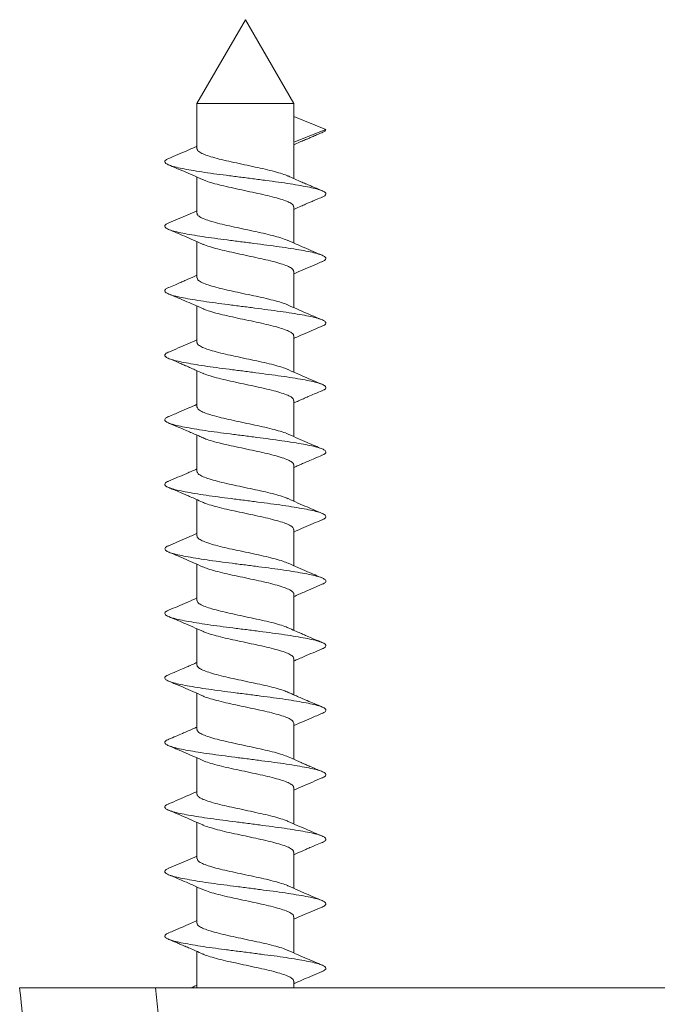
# Model space of a CAD drawing. Units: millimetres. Extents: x -274 to 599, y -284 to 511.
# Drawn here: x 28 to 47, y 174 to 205 of the extents above; entities that cross this region are included whole.
import ezdxf

# ---------------------------------------------------------------- set-up
doc = ezdxf.new("R2010")
doc.units = ezdxf.units.MM

msp = doc.modelspace()

# ---------------------------------------------------------------- linework, layer by layer
at = {"color": 7, "linetype": 'Continuous', "lineweight": 0}
for p, q in [((34.718, 204.97), (33.218, 202.371)), ((36.218, 202.371), (34.718, 204.97)), ((33.218, 202.371), (33.218, 200.969)), ((36.218, 202.371), (33.218, 202.371)), ((36.218, 201.981), (36.218, 202.371)), ((37.218, 201.57), (36.218, 201.97)), ((36.218, 201.97), (36.218, 201.17)), ((36.218, 201.17), (37.218, 201.57)), ((36.218, 200.047), (36.218, 201.158)), ((33.218, 200.092), (33.218, 198.97)), ((36.218, 198.048), (36.218, 199.17)), ((33.218, 198.092), (33.218, 196.969)), ((36.218, 196.047), (36.218, 197.17)), ((33.218, 196.092), (33.218, 194.97)), ((36.218, 194.048), (36.218, 195.169)), ((33.218, 194.092), (33.218, 192.97)), ((36.218, 192.048), (36.218, 193.17)), ((33.218, 192.092), (33.218, 190.97)), ((36.218, 190.048), (36.218, 191.169)), ((33.218, 190.092), (33.218, 188.97)), ((36.218, 188.048), (36.218, 189.17)), ((33.218, 188.092), (33.218, 186.969)), ((36.218, 186.047), (36.218, 187.169)), ((33.218, 186.092), (33.218, 184.97)), ((36.218, 184.047), (36.218, 185.17)), ((33.218, 184.092), (33.218, 182.969)), ((36.218, 182.047), (36.218, 183.17)), ((33.218, 182.092), (33.218, 180.97)), ((36.218, 180.047), (36.218, 181.17)), ((33.218, 180.092), (33.218, 178.969)), ((36.218, 178.047), (36.218, 179.17)), ((33.218, 178.091), (33.218, 176.97)), ((36.218, 176.048), (36.218, 177.169)), ((33.218, 176.092), (33.218, 174.97)), ((36.218, 174.97), (36.218, 175.17))]:
    msp.add_line(p, q, dxfattribs=at)
for points, knots in [([(36.218, 201.092), (36.233, 201.098), (36.307, 201.132), (36.43, 201.185), (36.569, 201.245), (36.683, 201.294), (36.796, 201.343), (36.935, 201.402), (37.038, 201.445), (37.093, 201.468)], [0, 0, 0, 0, 0.0493771, 0.2579856, 0.4219761, 0.5234172, 0.6504116, 0.8091934, 1, 1, 1, 1]), ([(37.091, 201.468), (37.127, 201.485), (37.202, 201.519), (37.213, 201.552), (37.218, 201.57)], [0, 0, 0, 0, 0.482027, 1, 1, 1, 1]), ([(33.218, 201.047), (33.198, 201.038), (33.093, 200.991), (32.896, 200.905), (32.623, 200.788), (32.436, 200.71), (32.34, 200.669)], [0, 0, 0, 0, 0.0726423, 0.3644368, 0.6732482, 1, 1, 1, 1]), ([(36.038, 200.125), (36.027, 200.131), (35.973, 200.16), (35.81, 200.21), (35.56, 200.283), (35.263, 200.353), (34.94, 200.421), (34.607, 200.494), (34.28, 200.564), (33.973, 200.633), (33.703, 200.705), (33.482, 200.774), (33.323, 200.844), (33.23, 200.911), (33.226, 200.952), (33.225, 200.969)], [0, 0, 0, 0, 0.020369, 0.1028, 0.186544, 0.269892, 0.352436, 0.436265, 0.519354, 0.602107, 0.685968, 0.768759, 0.851807, 0.935644, 1, 1, 1, 1]), ([(37.093, 199.471), (37.125, 199.485), (37.197, 199.517), (37.228, 199.566), (37.201, 199.617), (37.103, 199.671), (36.94, 199.725), (36.717, 199.776), (36.44, 199.828), (36.114, 199.882), (35.75, 199.936), (35.359, 199.987), (34.95, 200.04), (34.533, 200.094), (34.123, 200.147), (33.729, 200.197), (33.362, 200.251), (33.031, 200.305), (32.748, 200.357), (32.518, 200.408), (32.349, 200.462), (32.244, 200.516), (32.208, 200.568), (32.235, 200.618), (32.307, 200.653), (32.342, 200.669)], [0, 0, 0, 0, 0.035625, 0.079418, 0.123089, 0.16736, 0.211613, 0.255244, 0.299085, 0.343404, 0.387574, 0.431111, 0.475101, 0.519442, 0.563502, 0.607018, 0.651132, 0.695467, 0.739391, 0.782962, 0.827174, 0.871474, 0.915236, 0.958936, 1, 1, 1, 1]), ([(32.34, 200.47), (32.412, 200.44), (32.567, 200.374), (32.816, 200.268), (33.096, 200.147), (33.291, 200.06), (33.393, 200.014)], [0, 0, 0, 0, 0.203357, 0.438817, 0.704887, 1, 1, 1, 1]), ([(36.21, 199.17), (36.212, 199.18), (36.218, 199.213), (36.152, 199.271), (36.016, 199.343), (35.813, 199.41), (35.559, 199.482), (35.263, 199.553), (34.94, 199.621), (34.607, 199.694), (34.28, 199.764), (33.972, 199.833), (33.705, 199.905), (33.507, 199.964), (33.428, 200.001), (33.399, 200.015)], [0, 0, 0, 0, 0.03657, 0.120127, 0.203635, 0.286019, 0.369716, 0.453017, 0.535513, 0.619295, 0.702336, 0.785042, 0.868855, 0.951599, 1, 1, 1, 1]), ([(37.097, 199.669), (37.038, 199.694), (36.931, 199.739), (36.789, 199.799), (36.678, 199.847), (36.567, 199.895), (36.43, 199.954), (36.248, 200.033), (36.116, 200.093), (36.043, 200.126)], [0, 0, 0, 0, 0.166953, 0.301075, 0.402772, 0.482621, 0.617698, 0.79059, 1, 1, 1, 1]), ([(36.218, 199.092), (36.232, 199.098), (36.306, 199.131), (36.428, 199.184), (36.565, 199.244), (36.68, 199.293), (36.795, 199.342), (36.937, 199.403), (37.042, 199.447), (37.099, 199.471)], [0, 0, 0, 0, 0.047513, 0.253745, 0.416166, 0.517146, 0.644852, 0.805653, 1, 1, 1, 1]), ([(33.218, 199.048), (33.124, 199.006), (32.834, 198.877), (32.539, 198.753), (32.34, 198.669)], [0, 0, 0, 0, 0.325377, 1, 1, 1, 1]), ([(36.038, 198.125), (36.002, 198.141), (35.914, 198.18), (35.705, 198.242), (35.432, 198.315), (35.122, 198.383), (34.793, 198.453), (34.46, 198.526), (34.14, 198.593), (33.848, 198.665), (33.598, 198.736), (33.402, 198.804), (33.274, 198.876), (33.215, 198.931), (33.224, 198.962), (33.226, 198.97)], [0, 0, 0, 0, 0.057049, 0.140046, 0.223882, 0.306468, 0.389739, 0.473506, 0.555951, 0.639445, 0.723087, 0.805491, 0.889154, 0.972619, 1, 1, 1, 1]), ([(37.091, 197.47), (37.122, 197.484), (37.193, 197.515), (37.228, 197.562), (37.205, 197.613), (37.113, 197.667), (36.955, 197.721), (36.736, 197.773), (36.462, 197.824), (36.139, 197.878), (35.778, 197.932), (35.388, 197.983), (34.981, 198.036), (34.564, 198.09), (34.153, 198.143), (33.758, 198.194), (33.388, 198.247), (33.054, 198.301), (32.767, 198.354), (32.534, 198.404), (32.359, 198.458), (32.25, 198.512), (32.206, 198.564), (32.239, 198.615), (32.286, 198.651), (32.34, 198.669), (32.34, 198.669)], [0, 0, 0, 0, 0.032514, 0.076361, 0.119978, 0.164221, 0.208491, 0.252169, 0.295945, 0.340246, 0.384443, 0.428, 0.471935, 0.516267, 0.560364, 0.603875, 0.647943, 0.692278, 0.736248, 0.779787, 0.823962, 0.868273, 0.912091, 0.955731, 0.999986, 1, 1, 1, 1]), ([(32.34, 198.47), (32.42, 198.436), (32.586, 198.366), (32.842, 198.257), (33.114, 198.139), (33.298, 198.057), (33.392, 198.014)], [0, 0, 0, 0, 0.2267922, 0.4697401, 0.727815, 1, 1, 1, 1]), ([(37.097, 197.669), (36.912, 197.747), (36.558, 197.896), (36.21, 198.052), (36.043, 198.126)], [0, 0, 0, 0, 0.521665, 1, 1, 1, 1]), ([(36.215, 197.17), (36.211, 197.19), (36.202, 197.234), (36.1, 197.303), (35.933, 197.373), (35.706, 197.442), (35.432, 197.515), (35.122, 197.583), (34.793, 197.653), (34.46, 197.726), (34.14, 197.794), (33.847, 197.865), (33.602, 197.937), (33.449, 197.985), (33.401, 198.011), (33.395, 198.015)], [0, 0, 0, 0, 0.073563, 0.157339, 0.240088, 0.32301, 0.40677, 0.489281, 0.572477, 0.656168, 0.738539, 0.821957, 0.905524, 0.987853, 1, 1, 1, 1]), ([(36.218, 197.091), (36.313, 197.133), (36.603, 197.262), (36.899, 197.387), (37.099, 197.471)], [0, 0, 0, 0, 0.3245989, 1, 1, 1, 1]), ([(33.218, 197.047), (33.189, 197.034), (33.13, 197.008), (33.052, 196.974), (32.988, 196.946), (32.922, 196.917), (32.832, 196.878), (32.702, 196.823), (32.534, 196.751), (32.409, 196.698), (32.34, 196.669)], [0, 0, 0, 0, 0.100733, 0.20142, 0.267538, 0.321862, 0.427004, 0.574675, 0.76542, 1, 1, 1, 1]), ([(36.04, 196.125), (36.035, 196.128), (35.987, 196.155), (35.835, 196.203), (35.59, 196.274), (35.297, 196.346), (34.977, 196.414), (34.644, 196.486), (34.315, 196.556), (34.005, 196.625), (33.731, 196.697), (33.504, 196.767), (33.337, 196.836), (33.235, 196.906), (33.226, 196.949), (33.222, 196.969)], [0, 0, 0, 0, 0.011172, 0.093582, 0.177231, 0.260732, 0.343184, 0.426957, 0.510236, 0.592828, 0.676671, 0.759675, 0.842506, 0.926364, 1, 1, 1, 1]), ([(37.092, 195.471), (37.12, 195.483), (37.19, 195.512), (37.226, 195.558), (37.21, 195.609), (37.122, 195.663), (36.968, 195.717), (36.754, 195.769), (36.484, 195.82), (36.165, 195.874), (35.806, 195.928), (35.418, 195.979), (35.011, 196.032), (34.595, 196.086), (34.183, 196.139), (33.786, 196.19), (33.415, 196.243), (33.078, 196.297), (32.787, 196.35), (32.549, 196.4), (32.37, 196.454), (32.255, 196.508), (32.207, 196.56), (32.234, 196.611), (32.282, 196.649), (32.338, 196.668), (32.343, 196.669)], [0, 0, 0, 0, 0.028642, 0.072567, 0.116165, 0.160403, 0.204715, 0.248476, 0.292211, 0.336516, 0.380765, 0.424379, 0.468282, 0.512628, 0.556786, 0.600326, 0.644372, 0.688731, 0.732772, 0.776313, 0.820475, 0.86482, 0.908717, 0.952335, 0.996587, 1, 1, 1, 1]), ([(32.339, 196.47), (32.42, 196.436), (32.586, 196.366), (32.843, 196.257), (33.115, 196.139), (33.298, 196.056), (33.393, 196.014)], [0, 0, 0, 0, 0.226724, 0.469665, 0.727773, 1, 1, 1, 1]), ([(36.21, 195.169), (36.213, 195.177), (36.222, 195.208), (36.162, 195.263), (36.035, 195.335), (35.838, 195.403), (35.589, 195.474), (35.297, 195.546), (34.977, 195.614), (34.644, 195.686), (34.315, 195.756), (34.005, 195.825), (33.732, 195.897), (33.522, 195.959), (33.434, 195.999), (33.398, 196.015)], [0, 0, 0, 0, 0.027365, 0.110782, 0.194396, 0.276752, 0.360346, 0.443791, 0.526189, 0.609906, 0.69313, 0.775667, 0.859454, 0.942404, 1, 1, 1, 1]), ([(37.097, 195.669), (36.925, 195.742), (36.663, 195.853), (36.311, 196.005), (36.133, 196.085), (36.043, 196.126)], [0, 0, 0, 0, 0.486136, 0.74004, 1, 1, 1, 1]), ([(36.218, 195.092), (36.231, 195.097), (36.324, 195.139), (36.513, 195.221), (36.795, 195.342), (36.995, 195.427), (37.101, 195.471)], [0, 0, 0, 0, 0.042403, 0.322852, 0.641755, 1, 1, 1, 1]), ([(33.218, 195.048), (33.124, 195.006), (32.834, 194.877), (32.539, 194.753), (32.34, 194.669)], [0, 0, 0, 0, 0.324628, 1, 1, 1, 1]), ([(36.036, 194.125), (36.008, 194.138), (35.929, 194.175), (35.732, 194.234), (35.465, 194.307), (35.157, 194.375), (34.83, 194.445), (34.497, 194.518), (34.174, 194.586), (33.878, 194.657), (33.624, 194.729), (33.421, 194.797), (33.285, 194.868), (33.219, 194.926), (33.225, 194.96), (33.227, 194.97)], [0, 0, 0, 0, 0.047845, 0.130638, 0.214499, 0.297254, 0.380344, 0.464175, 0.546719, 0.630068, 0.713814, 0.796246, 0.879803, 0.963409, 1, 1, 1, 1]), ([(37.091, 193.471), (37.116, 193.481), (37.186, 193.509), (37.225, 193.555), (37.213, 193.606), (37.131, 193.659), (36.982, 193.713), (36.772, 193.765), (36.506, 193.817), (36.19, 193.87), (35.833, 193.924), (35.448, 193.975), (35.042, 194.028), (34.626, 194.082), (34.213, 194.135), (33.815, 194.186), (33.441, 194.239), (33.101, 194.293), (32.807, 194.346), (32.565, 194.397), (32.381, 194.45), (32.262, 194.504), (32.208, 194.557), (32.23, 194.607), (32.277, 194.646), (32.337, 194.667), (32.345, 194.669)], [0, 0, 0, 0, 0.025728, 0.069686, 0.113234, 0.157422, 0.201731, 0.245534, 0.289192, 0.333457, 0.377712, 0.42135, 0.465177, 0.509492, 0.553666, 0.597204, 0.641182, 0.68552, 0.729587, 0.7731, 0.817204, 0.861537, 0.905469, 0.949032, 0.993235, 1, 1, 1, 1]), ([(32.339, 194.47), (32.409, 194.441), (32.534, 194.388), (32.702, 194.317), (32.829, 194.262), (32.938, 194.215), (33.055, 194.164), (33.209, 194.096), (33.325, 194.044), (33.391, 194.015)], [0, 0, 0, 0, 0.196554, 0.354909, 0.475655, 0.559253, 0.663641, 0.810856, 1, 1, 1, 1]), ([(37.097, 193.669), (37.023, 193.7), (36.865, 193.767), (36.615, 193.874), (36.336, 193.994), (36.144, 194.081), (36.043, 194.126)], [0, 0, 0, 0, 0.208488, 0.445644, 0.710002, 1, 1, 1, 1]), ([(36.212, 193.17), (36.211, 193.187), (36.206, 193.228), (36.114, 193.295), (35.955, 193.365), (35.734, 193.434), (35.464, 193.507), (35.157, 193.575), (34.83, 193.645), (34.497, 193.718), (34.174, 193.786), (33.877, 193.857), (33.627, 193.929), (33.463, 193.98), (33.408, 194.009), (33.396, 194.016)], [0, 0, 0, 0, 0.064256, 0.147962, 0.23088, 0.313542, 0.397272, 0.479896, 0.562855, 0.646554, 0.728968, 0.812186, 0.8958, 0.978102, 1, 1, 1, 1]), ([(36.218, 193.092), (36.229, 193.097), (36.267, 193.113), (36.329, 193.141), (36.418, 193.18), (36.532, 193.229), (36.684, 193.295), (36.878, 193.378), (37.021, 193.438), (37.099, 193.471)], [0, 0, 0, 0, 0.037368, 0.127808, 0.214237, 0.342203, 0.515282, 0.734214, 1, 1, 1, 1]), ([(33.218, 193.047), (33.214, 193.045), (33.131, 193.008), (32.951, 192.93), (32.661, 192.805), (32.45, 192.716), (32.336, 192.667)], [0, 0, 0, 0, 0.014708, 0.286046, 0.613981, 1, 1, 1, 1]), ([(36.043, 192.126), (36.042, 192.126), (36.001, 192.15), (35.858, 192.195), (35.621, 192.266), (35.331, 192.338), (35.013, 192.406), (34.681, 192.478), (34.351, 192.549), (34.038, 192.617), (33.759, 192.689), (33.526, 192.759), (33.352, 192.828), (33.24, 192.9), (33.226, 192.947), (33.218, 192.97)], [0, 0, 0, 0, 0.001391, 0.083878, 0.167453, 0.251127, 0.333586, 0.417323, 0.500813, 0.583342, 0.667187, 0.75044, 0.833137, 0.917037, 1, 1, 1, 1]), ([(37.093, 191.472), (37.115, 191.48), (37.182, 191.507), (37.223, 191.551), (37.217, 191.602), (37.139, 191.655), (36.995, 191.709), (36.789, 191.761), (36.527, 191.813), (36.215, 191.866), (35.861, 191.92), (35.477, 191.972), (35.072, 192.024), (34.657, 192.078), (34.243, 192.131), (33.844, 192.182), (33.468, 192.235), (33.125, 192.289), (32.827, 192.342), (32.581, 192.393), (32.392, 192.446), (32.268, 192.5), (32.21, 192.553), (32.226, 192.604), (32.272, 192.643), (32.332, 192.664), (32.342, 192.668)], [0, 0, 0, 0, 0.021611, 0.065718, 0.109343, 0.153596, 0.198018, 0.241978, 0.285687, 0.330027, 0.374404, 0.418194, 0.462059, 0.506459, 0.550765, 0.594429, 0.638455, 0.682887, 0.727095, 0.770707, 0.814868, 0.859306, 0.903388, 0.947023, 0.991293, 1, 1, 1, 1]), ([(32.339, 192.47), (32.438, 192.429), (32.612, 192.355), (32.839, 192.258), (32.994, 192.191), (33.099, 192.145), (33.184, 192.108), (33.282, 192.064), (33.352, 192.033), (33.39, 192.015)], [0, 0, 0, 0, 0.277827, 0.491242, 0.64167, 0.71498, 0.78885, 0.883409, 1, 1, 1, 1]), ([(36.212, 191.169), (36.214, 191.174), (36.225, 191.203), (36.172, 191.255), (36.053, 191.327), (35.863, 191.395), (35.619, 191.466), (35.332, 191.538), (35.013, 191.606), (34.681, 191.678), (34.351, 191.749), (34.038, 191.817), (33.76, 191.889), (33.536, 191.955), (33.438, 191.997), (33.394, 192.016)], [0, 0, 0, 0, 0.018178, 0.101341, 0.184949, 0.26724, 0.350617, 0.434094, 0.516357, 0.599896, 0.683188, 0.765521, 0.849169, 0.932224, 1, 1, 1, 1]), ([(37.097, 191.669), (37.025, 191.699), (36.869, 191.765), (36.62, 191.871), (36.339, 191.993), (36.145, 192.08), (36.043, 192.126)], [0, 0, 0, 0, 0.203826, 0.4394131, 0.7053022, 1, 1, 1, 1]), ([(36.218, 191.092), (36.229, 191.097), (36.266, 191.113), (36.329, 191.141), (36.418, 191.18), (36.532, 191.23), (36.685, 191.296), (36.88, 191.378), (37.023, 191.439), (37.102, 191.472)], [0, 0, 0, 0, 0.036793, 0.127113, 0.213611, 0.341659, 0.514837, 0.733931, 1, 1, 1, 1]), ([(33.218, 191.048), (33.112, 191.001), (32.821, 190.871), (32.524, 190.747), (32.336, 190.668)], [0, 0, 0, 0, 0.3640542, 1, 1, 1, 1]), ([(36.036, 190.125), (36.014, 190.136), (35.944, 190.17), (35.759, 190.226), (35.497, 190.299), (35.193, 190.368), (34.866, 190.437), (34.534, 190.51), (34.209, 190.578), (33.909, 190.649), (33.65, 190.721), (33.44, 190.789), (33.297, 190.86), (33.222, 190.921), (33.226, 190.957), (33.227, 190.97)], [0, 0, 0, 0, 0.038771, 0.121389, 0.205234, 0.288191, 0.371061, 0.454914, 0.537593, 0.620757, 0.704564, 0.787061, 0.87047, 0.954176, 1, 1, 1, 1]), ([(37.091, 189.471), (37.111, 189.479), (37.178, 189.504), (37.221, 189.547), (37.22, 189.598), (37.147, 189.651), (37.008, 189.705), (36.806, 189.758), (36.548, 189.809), (36.239, 189.862), (35.888, 189.916), (35.506, 189.968), (35.103, 190.02), (34.688, 190.074), (34.273, 190.127), (33.873, 190.178), (33.495, 190.231), (33.149, 190.285), (32.847, 190.338), (32.597, 190.389), (32.404, 190.442), (32.275, 190.496), (32.212, 190.549), (32.222, 190.6), (32.267, 190.64), (32.33, 190.663), (32.343, 190.668)], [0, 0, 0, 0, 0.018914, 0.063034, 0.106614, 0.150796, 0.195193, 0.239176, 0.282813, 0.327092, 0.371455, 0.415274, 0.459043, 0.503391, 0.547692, 0.59136, 0.635298, 0.679689, 0.723901, 0.76749, 0.811573, 0.855978, 0.900075, 0.94366, 0.987861, 1, 1, 1, 1]), ([(32.339, 190.47), (32.415, 190.438), (32.551, 190.381), (32.734, 190.303), (32.883, 190.239), (33.026, 190.177), (33.194, 190.103), (33.32, 190.047), (33.39, 190.015)], [0, 0, 0, 0, 0.214419, 0.387201, 0.519238, 0.637072, 0.797076, 1, 1, 1, 1]), ([(37.097, 189.669), (37.025, 189.7), (36.869, 189.765), (36.62, 189.872), (36.339, 189.993), (36.145, 190.08), (36.043, 190.126)], [0, 0, 0, 0, 0.204463, 0.440194, 0.705824, 1, 1, 1, 1]), ([(36.21, 189.17), (36.211, 189.185), (36.211, 189.223), (36.128, 189.287), (35.976, 189.358), (35.761, 189.426), (35.496, 189.499), (35.193, 189.568), (34.866, 189.637), (34.534, 189.71), (34.209, 189.778), (33.909, 189.849), (33.652, 189.921), (33.477, 189.975), (33.414, 190.007), (33.397, 190.016)], [0, 0, 0, 0, 0.054977, 0.138601, 0.221683, 0.304144, 0.38783, 0.470631, 0.553343, 0.637037, 0.71956, 0.802567, 0.886214, 0.968555, 1, 1, 1, 1]), ([(36.218, 189.091), (36.324, 189.138), (36.615, 189.267), (36.911, 189.392), (37.1, 189.471)], [0, 0, 0, 0, 0.362267, 1, 1, 1, 1]), ([(33.218, 189.048), (33.112, 189.001), (32.82, 188.871), (32.524, 188.747), (32.336, 188.667)], [0, 0, 0, 0, 0.364027, 1, 1, 1, 1]), ([(36.043, 188.124), (35.992, 188.145), (35.884, 188.189), (35.648, 188.258), (35.366, 188.33), (35.049, 188.398), (34.718, 188.47), (34.387, 188.541), (34.072, 188.609), (33.788, 188.681), (33.55, 188.752), (33.366, 188.82), (33.256, 188.892), (33.209, 188.941), (33.221, 188.967), (33.222, 188.97)], [0, 0, 0, 0, 0.075849, 0.159173, 0.242844, 0.325211, 0.408736, 0.49226, 0.574627, 0.658298, 0.741623, 0.824089, 0.907852, 0.990925, 1, 1, 1, 1]), ([(37.093, 187.471), (37.109, 187.478), (37.174, 187.502), (37.218, 187.543), (37.223, 187.594), (37.155, 187.647), (37.021, 187.701), (36.823, 187.754), (36.569, 187.805), (36.264, 187.858), (35.915, 187.912), (35.535, 187.964), (35.133, 188.016), (34.718, 188.07), (34.304, 188.123), (33.902, 188.175), (33.522, 188.227), (33.173, 188.281), (32.868, 188.334), (32.614, 188.385), (32.416, 188.438), (32.282, 188.492), (32.214, 188.545), (32.219, 188.596), (32.263, 188.637), (32.327, 188.662), (32.344, 188.668)], [0, 0, 0, 0, 0.015317, 0.059498, 0.103095, 0.147255, 0.191678, 0.235731, 0.279359, 0.323625, 0.368023, 0.411922, 0.455654, 0.5, 0.544346, 0.588078, 0.631977, 0.676375, 0.720641, 0.764269, 0.808322, 0.852745, 0.896905, 0.940502, 0.984683, 1, 1, 1, 1]), ([(32.339, 188.47), (32.412, 188.44), (32.568, 188.374), (32.818, 188.267), (33.098, 188.146), (33.292, 188.059), (33.393, 188.014)], [0, 0, 0, 0, 0.2047713, 0.4405688, 0.706074, 1, 1, 1, 1]), ([(36.215, 187.169), (36.216, 187.172), (36.228, 187.198), (36.181, 187.247), (36.071, 187.319), (35.887, 187.387), (35.649, 187.458), (35.365, 187.53), (35.05, 187.598), (34.718, 187.67), (34.387, 187.741), (34.071, 187.809), (33.789, 187.881), (33.553, 187.95), (33.445, 187.994), (33.394, 188.015)], [0, 0, 0, 0, 0.009075, 0.092148, 0.175911, 0.258377, 0.341702, 0.425373, 0.50774, 0.591264, 0.674789, 0.757156, 0.840827, 0.924151, 1, 1, 1, 1]), ([(37.098, 187.669), (37.025, 187.699), (36.869, 187.765), (36.619, 187.872), (36.339, 187.993), (36.145, 188.08), (36.044, 188.125)], [0, 0, 0, 0, 0.204771, 0.440569, 0.706074, 1, 1, 1, 1]), ([(36.218, 187.091), (36.325, 187.138), (36.617, 187.268), (36.913, 187.392), (37.101, 187.472)], [0, 0, 0, 0, 0.364027, 1, 1, 1, 1]), ([(33.218, 187.048), (33.113, 187.001), (32.822, 186.872), (32.525, 186.747), (32.337, 186.668)], [0, 0, 0, 0, 0.362267, 1, 1, 1, 1]), ([(36.04, 186.123), (36.023, 186.132), (35.96, 186.165), (35.785, 186.218), (35.528, 186.291), (35.228, 186.361), (34.903, 186.429), (34.571, 186.502), (34.244, 186.571), (33.941, 186.641), (33.676, 186.713), (33.461, 186.781), (33.309, 186.852), (33.226, 186.916), (33.226, 186.954), (33.226, 186.969)], [0, 0, 0, 0, 0.031445, 0.113786, 0.197433, 0.28044, 0.362963, 0.446657, 0.529369, 0.61217, 0.695856, 0.778317, 0.861399, 0.945023, 1, 1, 1, 1]), ([(37.093, 185.471), (37.107, 185.476), (37.17, 185.499), (37.215, 185.539), (37.225, 185.59), (37.162, 185.643), (37.033, 185.697), (36.84, 185.75), (36.59, 185.801), (36.288, 185.854), (35.942, 185.908), (35.564, 185.961), (35.163, 186.012), (34.749, 186.066), (34.334, 186.119), (33.931, 186.171), (33.549, 186.223), (33.198, 186.277), (32.889, 186.33), (32.63, 186.381), (32.429, 186.434), (32.29, 186.488), (32.217, 186.541), (32.216, 186.592), (32.259, 186.635), (32.326, 186.66), (32.346, 186.668)], [0, 0, 0, 0, 0.012139, 0.05634, 0.099925, 0.144022, 0.188427, 0.23251, 0.276099, 0.320311, 0.364702, 0.40864, 0.452308, 0.496609, 0.540957, 0.584726, 0.628545, 0.672908, 0.717187, 0.760824, 0.804807, 0.849204, 0.893386, 0.936966, 0.981086, 1, 1, 1, 1]), ([(32.34, 186.47), (32.412, 186.44), (32.568, 186.374), (32.817, 186.267), (33.098, 186.146), (33.292, 186.059), (33.394, 186.014)], [0, 0, 0, 0, 0.204463, 0.440194, 0.705824, 1, 1, 1, 1]), ([(36.21, 185.17), (36.211, 185.182), (36.215, 185.218), (36.14, 185.279), (35.997, 185.35), (35.787, 185.418), (35.528, 185.491), (35.228, 185.561), (34.903, 185.629), (34.57, 185.702), (34.244, 185.771), (33.94, 185.841), (33.678, 185.913), (33.493, 185.969), (33.423, 186.003), (33.401, 186.014)], [0, 0, 0, 0, 0.045824, 0.12953, 0.212939, 0.295436, 0.379243, 0.462407, 0.545086, 0.628939, 0.711809, 0.794766, 0.878611, 0.961229, 1, 1, 1, 1]), ([(37.098, 185.669), (37.022, 185.701), (36.885, 185.758), (36.702, 185.836), (36.554, 185.9), (36.411, 185.962), (36.242, 186.036), (36.117, 186.092), (36.047, 186.124)], [0, 0, 0, 0, 0.214419, 0.387201, 0.519238, 0.637072, 0.797076, 1, 1, 1, 1]), ([(36.218, 185.091), (36.325, 185.138), (36.616, 185.268), (36.912, 185.392), (37.101, 185.472)], [0, 0, 0, 0, 0.364054, 1, 1, 1, 1]), ([(33.218, 185.047), (33.208, 185.042), (33.171, 185.026), (33.108, 184.998), (33.019, 184.959), (32.905, 184.91), (32.752, 184.844), (32.557, 184.761), (32.413, 184.7), (32.335, 184.667)], [0, 0, 0, 0, 0.036793, 0.127113, 0.213611, 0.341659, 0.514837, 0.733931, 1, 1, 1, 1]), ([(36.043, 184.123), (35.999, 184.142), (35.901, 184.184), (35.677, 184.25), (35.399, 184.322), (35.086, 184.39), (34.756, 184.461), (34.424, 184.533), (34.105, 184.601), (33.818, 184.673), (33.574, 184.744), (33.384, 184.812), (33.265, 184.884), (33.212, 184.936), (33.223, 184.965), (33.225, 184.97)], [0, 0, 0, 0, 0.067776, 0.150831, 0.234479, 0.316812, 0.400104, 0.483643, 0.565906, 0.649383, 0.73276, 0.815051, 0.898659, 0.981822, 1, 1, 1, 1]), ([(37.095, 183.471), (37.105, 183.475), (37.165, 183.496), (37.211, 183.536), (37.227, 183.586), (37.169, 183.639), (37.045, 183.693), (36.856, 183.746), (36.61, 183.797), (36.312, 183.85), (35.969, 183.904), (35.593, 183.957), (35.194, 184.008), (34.78, 184.062), (34.365, 184.115), (33.96, 184.167), (33.576, 184.219), (33.222, 184.273), (32.91, 184.327), (32.648, 184.378), (32.442, 184.43), (32.298, 184.484), (32.22, 184.537), (32.214, 184.588), (32.255, 184.632), (32.322, 184.659), (32.344, 184.667)], [0, 0, 0, 0, 0.0087067, 0.0529771, 0.0966116, 0.140694, 0.185132, 0.2292934, 0.2729053, 0.3171126, 0.3615453, 0.4055713, 0.4492351, 0.493541, 0.5379409, 0.5818057, 0.625596, 0.6699735, 0.7143134, 0.7580223, 0.8019823, 0.8464043, 0.8906572, 0.9342822, 0.9783887, 1, 1, 1, 1]), ([(32.34, 184.47), (32.412, 184.44), (32.567, 184.374), (32.817, 184.268), (33.097, 184.146), (33.292, 184.059), (33.394, 184.014)], [0, 0, 0, 0, 0.203826, 0.439413, 0.705302, 1, 1, 1, 1]), ([(36.218, 183.17), (36.211, 183.193), (36.197, 183.239), (36.085, 183.311), (35.911, 183.38), (35.678, 183.45), (35.399, 183.522), (35.086, 183.59), (34.756, 183.661), (34.424, 183.733), (34.106, 183.801), (33.816, 183.873), (33.579, 183.944), (33.436, 183.989), (33.395, 184.013), (33.394, 184.014)], [0, 0, 0, 0, 0.082963, 0.166863, 0.24956, 0.332813, 0.416658, 0.499187, 0.582677, 0.666414, 0.748873, 0.832547, 0.916122, 0.998609, 1, 1, 1, 1]), ([(37.098, 183.669), (36.999, 183.71), (36.825, 183.784), (36.598, 183.881), (36.443, 183.948), (36.338, 183.994), (36.253, 184.032), (36.155, 184.075), (36.085, 184.107), (36.047, 184.124)], [0, 0, 0, 0, 0.277827, 0.491242, 0.64167, 0.71498, 0.78885, 0.883409, 1, 1, 1, 1]), ([(36.218, 183.092), (36.223, 183.094), (36.306, 183.131), (36.486, 183.21), (36.776, 183.335), (36.987, 183.424), (37.101, 183.472)], [0, 0, 0, 0, 0.014708, 0.286046, 0.613981, 1, 1, 1, 1]), ([(33.218, 183.047), (33.208, 183.042), (33.17, 183.026), (33.108, 182.998), (33.019, 182.959), (32.905, 182.91), (32.753, 182.844), (32.559, 182.761), (32.416, 182.701), (32.337, 182.668)], [0, 0, 0, 0, 0.037368, 0.127808, 0.214237, 0.342203, 0.515282, 0.734214, 1, 1, 1, 1]), ([(36.041, 182.124), (36.029, 182.13), (35.974, 182.16), (35.81, 182.21), (35.56, 182.283), (35.263, 182.353), (34.94, 182.421), (34.607, 182.494), (34.28, 182.564), (33.973, 182.633), (33.703, 182.705), (33.482, 182.774), (33.323, 182.844), (33.23, 182.911), (33.226, 182.952), (33.225, 182.969)], [0, 0, 0, 0, 0.021898, 0.1042, 0.187814, 0.271032, 0.353446, 0.437145, 0.520104, 0.602728, 0.686458, 0.76912, 0.852038, 0.935744, 1, 1, 1, 1]), ([(37.092, 181.47), (37.1, 181.472), (37.16, 181.493), (37.207, 181.532), (37.229, 181.583), (37.175, 181.635), (37.056, 181.689), (36.872, 181.742), (36.63, 181.793), (36.336, 181.846), (35.996, 181.9), (35.622, 181.953), (35.224, 182.004), (34.811, 182.058), (34.395, 182.111), (33.989, 182.164), (33.604, 182.215), (33.247, 182.269), (32.931, 182.323), (32.665, 182.374), (32.455, 182.426), (32.306, 182.48), (32.224, 182.534), (32.212, 182.584), (32.251, 182.63), (32.321, 182.658), (32.346, 182.669)], [0, 0, 0, 0, 0.006765, 0.050968, 0.094531, 0.138463, 0.182796, 0.2269, 0.270413, 0.31448, 0.358818, 0.402796, 0.446334, 0.490508, 0.534823, 0.57865, 0.622288, 0.666543, 0.710808, 0.754466, 0.798269, 0.842578, 0.886766, 0.930314, 0.974272, 1, 1, 1, 1]), ([(32.34, 182.47), (32.414, 182.439), (32.571, 182.372), (32.822, 182.265), (33.101, 182.145), (33.293, 182.059), (33.394, 182.013)], [0, 0, 0, 0, 0.208488, 0.445644, 0.710002, 1, 1, 1, 1]), ([(36.21, 181.17), (36.212, 181.18), (36.218, 181.213), (36.152, 181.271), (36.016, 181.343), (35.813, 181.41), (35.559, 181.482), (35.263, 181.553), (34.94, 181.621), (34.607, 181.694), (34.28, 181.764), (33.972, 181.833), (33.705, 181.905), (33.508, 181.964), (33.429, 182.001), (33.401, 182.014)], [0, 0, 0, 0, 0.036591, 0.120197, 0.203754, 0.286186, 0.369932, 0.453281, 0.535825, 0.619656, 0.702746, 0.785501, 0.869362, 0.952155, 1, 1, 1, 1]), ([(37.098, 181.669), (37.028, 181.698), (36.903, 181.751), (36.735, 181.822), (36.608, 181.877), (36.499, 181.924), (36.382, 181.975), (36.228, 182.043), (36.111, 182.095), (36.046, 182.124)], [0, 0, 0, 0, 0.196554, 0.354909, 0.475655, 0.559253, 0.663641, 0.810856, 1, 1, 1, 1]), ([(36.218, 181.091), (36.313, 181.133), (36.603, 181.262), (36.898, 181.386), (37.097, 181.47)], [0, 0, 0, 0, 0.3246283, 1, 1, 1, 1]), ([(33.218, 181.047), (33.206, 181.042), (33.113, 181), (32.924, 180.918), (32.642, 180.797), (32.442, 180.712), (32.336, 180.668)], [0, 0, 0, 0, 0.042403, 0.322852, 0.641755, 1, 1, 1, 1]), ([(36.039, 180.124), (36.003, 180.14), (35.915, 180.18), (35.705, 180.242), (35.432, 180.315), (35.122, 180.383), (34.793, 180.453), (34.46, 180.526), (34.14, 180.593), (33.848, 180.665), (33.598, 180.736), (33.402, 180.804), (33.274, 180.876), (33.215, 180.931), (33.224, 180.962), (33.226, 180.97)], [0, 0, 0, 0, 0.057596, 0.140546, 0.224333, 0.30687, 0.390094, 0.473811, 0.556209, 0.639654, 0.723248, 0.805604, 0.889218, 0.972635, 1, 1, 1, 1]), ([(37.094, 179.47), (37.098, 179.471), (37.155, 179.49), (37.203, 179.528), (37.23, 179.579), (37.182, 179.631), (37.067, 179.685), (36.888, 179.739), (36.65, 179.789), (36.359, 179.842), (36.022, 179.896), (35.651, 179.949), (35.254, 180), (34.842, 180.054), (34.426, 180.108), (34.019, 180.16), (33.631, 180.211), (33.272, 180.265), (32.953, 180.319), (32.683, 180.37), (32.468, 180.422), (32.315, 180.476), (32.227, 180.53), (32.21, 180.581), (32.247, 180.627), (32.317, 180.656), (32.345, 180.668)], [0, 0, 0, 0, 0.003413, 0.047665, 0.091283, 0.13518, 0.179525, 0.223687, 0.267228, 0.311269, 0.355628, 0.399674, 0.443214, 0.487372, 0.531718, 0.575621, 0.619235, 0.663484, 0.707789, 0.751524, 0.795285, 0.839597, 0.883835, 0.927433, 0.971358, 1, 1, 1, 1]), ([(32.34, 180.47), (32.512, 180.397), (32.774, 180.287), (33.126, 180.134), (33.304, 180.054), (33.394, 180.013)], [0, 0, 0, 0, 0.486136, 0.74004, 1, 1, 1, 1]), ([(37.097, 179.669), (37.017, 179.703), (36.851, 179.773), (36.594, 179.883), (36.322, 180.001), (36.138, 180.083), (36.044, 180.125)], [0, 0, 0, 0, 0.226724, 0.469665, 0.727773, 1, 1, 1, 1]), ([(36.215, 179.17), (36.211, 179.19), (36.202, 179.234), (36.1, 179.303), (35.933, 179.373), (35.706, 179.442), (35.432, 179.515), (35.122, 179.583), (34.793, 179.653), (34.46, 179.726), (34.14, 179.794), (33.847, 179.865), (33.602, 179.937), (33.45, 179.984), (33.402, 180.011), (33.397, 180.014)], [0, 0, 0, 0, 0.073636, 0.157494, 0.240325, 0.323329, 0.407172, 0.489764, 0.573043, 0.656816, 0.739268, 0.822769, 0.906418, 0.988828, 1, 1, 1, 1]), ([(36.218, 179.092), (36.248, 179.105), (36.306, 179.131), (36.385, 179.165), (36.449, 179.194), (36.515, 179.222), (36.605, 179.261), (36.734, 179.316), (36.903, 179.388), (37.028, 179.441), (37.097, 179.47)], [0, 0, 0, 0, 0.100733, 0.20142, 0.267538, 0.321862, 0.427004, 0.574675, 0.76542, 1, 1, 1, 1]), ([(33.218, 179.048), (33.124, 179.006), (32.834, 178.877), (32.538, 178.753), (32.338, 178.669)], [0, 0, 0, 0, 0.324599, 1, 1, 1, 1]), ([(36.042, 178.124), (36.036, 178.128), (35.988, 178.155), (35.835, 178.203), (35.59, 178.274), (35.297, 178.346), (34.977, 178.414), (34.644, 178.486), (34.315, 178.556), (34.005, 178.625), (33.731, 178.697), (33.504, 178.767), (33.337, 178.836), (33.235, 178.906), (33.226, 178.949), (33.222, 178.969)], [0, 0, 0, 0, 0.012147, 0.094476, 0.178043, 0.261461, 0.343832, 0.427523, 0.510719, 0.59323, 0.67699, 0.759912, 0.842661, 0.926437, 1, 1, 1, 1]), ([(37.097, 177.47), (37.097, 177.47), (37.151, 177.488), (37.198, 177.524), (37.231, 177.575), (37.187, 177.627), (37.078, 177.681), (36.903, 177.735), (36.67, 177.786), (36.383, 177.838), (36.049, 177.892), (35.679, 177.946), (35.284, 177.996), (34.873, 178.05), (34.456, 178.104), (34.048, 178.156), (33.659, 178.207), (33.298, 178.261), (32.975, 178.315), (32.701, 178.367), (32.482, 178.418), (32.324, 178.472), (32.232, 178.526), (32.209, 178.577), (32.243, 178.625), (32.315, 178.656), (32.346, 178.669)], [0, 0, 0, 0, 0.000014, 0.044269, 0.087909, 0.131727, 0.176038, 0.220213, 0.263752, 0.307722, 0.352057, 0.396125, 0.439636, 0.483733, 0.528065, 0.572, 0.615557, 0.659754, 0.704055, 0.747831, 0.791509, 0.835779, 0.880022, 0.923639, 0.967486, 1, 1, 1, 1]), ([(32.34, 178.47), (32.525, 178.392), (32.879, 178.243), (33.227, 178.088), (33.394, 178.013)], [0, 0, 0, 0, 0.521665, 1, 1, 1, 1]), ([(36.21, 177.169), (36.213, 177.177), (36.222, 177.208), (36.162, 177.263), (36.035, 177.335), (35.838, 177.403), (35.589, 177.474), (35.297, 177.546), (34.977, 177.614), (34.644, 177.686), (34.315, 177.756), (34.005, 177.825), (33.732, 177.897), (33.522, 177.959), (33.435, 177.998), (33.399, 178.014)], [0, 0, 0, 0, 0.027381, 0.110846, 0.194509, 0.276913, 0.360555, 0.444049, 0.526494, 0.610261, 0.693532, 0.776118, 0.859954, 0.942951, 1, 1, 1, 1]), ([(37.097, 177.669), (37.017, 177.703), (36.851, 177.773), (36.594, 177.883), (36.323, 178), (36.139, 178.083), (36.045, 178.125)], [0, 0, 0, 0, 0.226792, 0.46974, 0.727815, 1, 1, 1, 1]), ([(36.218, 177.091), (36.313, 177.133), (36.603, 177.262), (36.898, 177.386), (37.097, 177.47)], [0, 0, 0, 0, 0.3253775, 1, 1, 1, 1]), ([(33.218, 177.047), (33.205, 177.041), (33.131, 177.008), (33.009, 176.955), (32.871, 176.895), (32.757, 176.846), (32.642, 176.797), (32.5, 176.737), (32.395, 176.693), (32.338, 176.668)], [0, 0, 0, 0, 0.0475132, 0.2537447, 0.4161664, 0.5171464, 0.6448521, 0.8056532, 1, 1, 1, 1]), ([(36.038, 176.124), (36.008, 176.138), (35.93, 176.175), (35.732, 176.234), (35.465, 176.307), (35.157, 176.375), (34.83, 176.445), (34.497, 176.518), (34.174, 176.586), (33.878, 176.657), (33.624, 176.729), (33.421, 176.797), (33.285, 176.868), (33.219, 176.926), (33.225, 176.96), (33.227, 176.97)], [0, 0, 0, 0, 0.048401, 0.131145, 0.214958, 0.297664, 0.380705, 0.464487, 0.546983, 0.630284, 0.713981, 0.796365, 0.879873, 0.96343, 1, 1, 1, 1]), ([(37.095, 175.47), (37.13, 175.487), (37.202, 175.521), (37.229, 175.571), (37.193, 175.623), (37.088, 175.677), (36.918, 175.731), (36.689, 175.782), (36.406, 175.834), (36.075, 175.888), (35.708, 175.942), (35.314, 175.992), (34.904, 176.046), (34.487, 176.1), (34.078, 176.152), (33.687, 176.203), (33.323, 176.257), (32.997, 176.311), (32.72, 176.363), (32.497, 176.414), (32.334, 176.468), (32.236, 176.522), (32.209, 176.573), (32.24, 176.622), (32.312, 176.654), (32.344, 176.669)], [0, 0, 0, 0, 0.041064, 0.084764, 0.128526, 0.172826, 0.217038, 0.260609, 0.304533, 0.348868, 0.392982, 0.436498, 0.480558, 0.524899, 0.568889, 0.612426, 0.656596, 0.700915, 0.744756, 0.788387, 0.83264, 0.876911, 0.920582, 0.964375, 1, 1, 1, 1]), ([(32.34, 176.47), (32.399, 176.445), (32.505, 176.4), (32.648, 176.34), (32.759, 176.292), (32.87, 176.244), (33.007, 176.185), (33.189, 176.106), (33.321, 176.046), (33.394, 176.013)], [0, 0, 0, 0, 0.166953, 0.301075, 0.402772, 0.482621, 0.617698, 0.79059, 1, 1, 1, 1]), ([(37.097, 175.669), (37.025, 175.699), (36.87, 175.765), (36.621, 175.871), (36.341, 175.992), (36.146, 176.079), (36.044, 176.125)], [0, 0, 0, 0, 0.203357, 0.438817, 0.704887, 1, 1, 1, 1]), ([(36.212, 175.17), (36.211, 175.187), (36.206, 175.228), (36.114, 175.295), (35.955, 175.365), (35.734, 175.434), (35.464, 175.507), (35.157, 175.575), (34.83, 175.645), (34.497, 175.718), (34.174, 175.786), (33.877, 175.857), (33.627, 175.929), (33.464, 175.979), (33.41, 176.008), (33.399, 176.014)], [0, 0, 0, 0, 0.064356, 0.148193, 0.231241, 0.314032, 0.397893, 0.480646, 0.563735, 0.647564, 0.730108, 0.813456, 0.8972, 0.979631, 1, 1, 1, 1]), ([(36.218, 175.092), (36.239, 175.101), (36.344, 175.148), (36.541, 175.234), (36.814, 175.351), (37.001, 175.429), (37.097, 175.47)], [0, 0, 0, 0, 0.072642, 0.364437, 0.673248, 1, 1, 1, 1]), ([(27.983, 172.449), (27.939, 172.874), (27.894, 173.3), (27.849, 173.725), (27.806, 174.14), (27.762, 174.555), (27.718, 174.97)], [0, 0, 0, 0, 0.001283265, 0.001283265, 0.001283265, 0.002534465, 0.002534465, 0.002534465, 0.002534465]), ([(27.718, 174.97), (27.718, 174.97), (27.814, 174.97), (28.095, 174.97), (28.212, 174.97), (28.492, 174.97), (28.653, 174.97), (29.017, 174.97), (29.219, 174.97), (29.664, 174.97), (29.909, 174.97), (30.693, 174.97), (31.281, 174.97), (31.933, 174.97)], [0, 0, 0, 0, 0.25, 0.25, 0.375, 0.375, 0.5, 0.5, 0.625, 0.625, 0.75, 0.75, 1, 1, 1, 1]), ([(31.933, 174.97), (31.933, 174.97), (31.933, 174.97), (31.933, 174.97), (31.96, 174.705), (31.987, 174.441), (32.013, 174.176), (32.056, 173.754), (32.098, 173.332), (32.141, 172.91)], [-0.00000006, -0.00000006, -0.00000006, -0.00000006, 0, 0, 0, 0.000797258, 0.000797258, 0.000797258, 0.002070113, 0.002070113, 0.002070113, 0.002070113]), ([(31.933, 174.97), (35.253, 174.97), (40.852, 174.97), (48.908, 174.97), (55.897, 174.97), (63.031, 174.97), (70.299, 174.97), (77.688, 174.97), (85.188, 174.97), (92.786, 174.97), (100.471, 174.97), (108.231, 174.97), (116.053, 174.97), (123.925, 174.97), (131.835, 174.97), (139.77, 174.97), (145.069, 174.97), (150.377, 174.97), (155.693, 174.97), (163.655, 174.97), (171.591, 174.97), (179.489, 174.97), (187.337, 174.97), (195.121, 174.97), (202.831, 174.97), (210.453, 174.97), (217.976, 174.97), (225.387, 174.97), (232.675, 174.97), (242.212, 174.97), (252.576, 174.97), (260.29, 174.97), (263.508, 174.97)], [0.0200491, 0.0200491, 0.0200491, 0.0200491, 0.0675024, 0.0983951, 0.1292879, 0.1601806, 0.1910733, 0.221966, 0.2528587, 0.2837515, 0.3146442, 0.3455369, 0.3764296, 0.4073224, 0.4382151, 0.4691078, 0.5000005, 0.5000005, 0.5309937, 0.5619868, 0.59298, 0.6239731, 0.6549663, 0.6859594, 0.7169526, 0.7479457, 0.7789388, 0.809932, 0.8409251, 0.8719183, 0.9339046, 0.9799116, 0.9799116, 0.9799116, 0.9799116]), ([(33.218, 175.047), (33.204, 175.041), (33.146, 175.015), (33.087, 174.989), (33.042, 174.97)], [0, 0, 0, 0, 0.244029, 1, 1, 1, 1])]:
    msp.add_open_spline(points, degree=3, knots=knots, dxfattribs=at)

doc.saveas('drawing.dxf')
